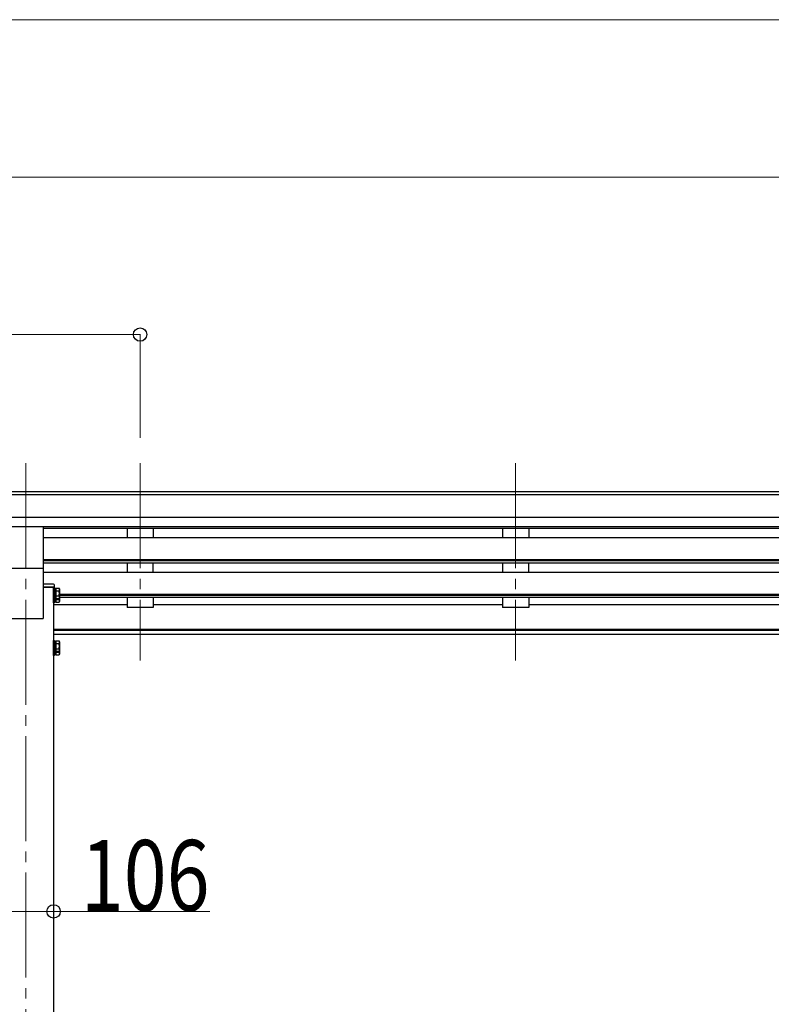
# Model space of a CAD drawing. Units: millimetres. Extents: x 0 to 25230, y 0 to 17820.
# Drawn here: x 11633 to 13066, y 6406 to 8282 of the extents above; entities that cross this region are included whole.
import ezdxf

# ---------------------------------------------------------------- set-up
doc = ezdxf.new("R2010")
doc.units = ezdxf.units.MM
doc.linetypes.add('YCENTER_1', pattern=[13, 10, -1, 1, -1])
for name, color, linetype, lineweight in [('YKK_12', 2, 'Continuous', 13), ('YKK_13', 4, 'Continuous', 30), ('YKK_A1', 4, 'Continuous', 30), ('YKK_D', 6, 'Continuous', 13)]:
    doc.layers.add(name, color=color, linetype=linetype, lineweight=lineweight)
doc.styles.add('text-b', font='extslim2.shx', dxfattribs={"width": 0.8, "bigfont": 'extfont2.shx'})

msp = doc.modelspace()

# ---------------------------------------------------------------- linework, layer by layer
at = {"layer": 'YKK_12', "linetype": 'YCENTER_1', "ltscale": 20}
for p, q in [((11644.7, 7436.8), (11644.7, 4391.1)), ((11862.7, 7436.8), (11862.7, 7060.8)), ((12578.7, 7436.8), (12578.7, 7060.8))]:
    msp.add_line(p, q, dxfattribs=at)
at = {"layer": 'YKK_13', "ltscale": 20}
for p, q in [((11678.2, 7236.9), (11678.2, 7315.2)), ((11611.2, 7236.9), (11678.2, 7236.9))]:
    msp.add_line(p, q, dxfattribs=at)
at = {"layer": 'YKK_13', "linetype": 'Continuous'}
for p, q in [((11677.7, 7206.3), (11677.7, 7200.8)), ((11697.5, 7206.3), (11677.7, 7206.3)), ((11677.7, 7200.8), (11699.7, 7200.8)), ((11699.7, 7200.8), (11699.5, 7204.4))]:
    msp.add_line(p, q, dxfattribs=at)
at = {"layer": 'YKK_13', "linetype": 'Continuous', "ltscale": 2}
for p, q in [((11697.7, 7178), (11697.7, 7200)), ((11697.7, 7200), (11699.3, 7200)), ((11699.3, 7200), (11699.3, 7178)), ((11699.3, 7197.7), (11701.8, 7197.7)), ((11699.3, 7197.7), (11699.3, 7180.2)), ((11699.3, 7189.7), (11701.8, 7189.7)), ((11699.3, 7188.2), (11701.8, 7188.2)), ((11701.8, 7198.8), (11708.1, 7198.8)), ((11701.8, 7198.8), (11701.8, 7179.2)), ((11701.8, 7193.9), (11708.1, 7193.9)), ((11708.8, 7197.5), (11708.1, 7198.8)), ((11708.8, 7197.5), (11708.8, 7180.5)), ((11699.3, 7178), (11697.7, 7178)), ((11697.7, 7171.2), (11697.7, 7178)), ((11699.3, 7171.2), (11697.7, 7171.2)), ((11701.8, 7180.2), (11699.3, 7180.2)), ((11699.3, 7180.2), (11699.3, 7173.5)), ((11699.3, 7178), (11699.3, 7171.2)), ((11701.8, 7173.5), (11699.3, 7173.5)), ((11701.8, 7184.1), (11708.1, 7184.1)), ((11701.8, 7180.2), (11701.8, 7172.4)), ((11701.8, 7179.2), (11708.1, 7179.2)), ((11701.8, 7177.3), (11708.1, 7177.3)), ((11701.8, 7172.4), (11708.1, 7172.4)), ((11708.8, 7180.5), (11708.1, 7179.2)), ((11708.8, 7173.7), (11708.1, 7172.4)), ((11708.8, 7180.5), (11708.8, 7173.7)), ((11697.7, 7077.4), (11697.7, 7099.4)), ((11697.7, 7099.4), (11699.3, 7099.4)), ((11699.3, 7099.4), (11699.3, 7077.4)), ((11699.3, 7097.2), (11701.8, 7097.2)), ((11699.3, 7097.2), (11699.3, 7079.7)), ((11701.8, 7098.3), (11708.1, 7098.3)), ((11701.8, 7098.3), (11701.8, 7078.6)), ((11701.8, 7093.4), (11708.1, 7093.4)), ((11708.8, 7096.9), (11708.1, 7098.3)), ((11708.8, 7096.9), (11708.8, 7079.9)), ((11699.3, 7077.4), (11697.7, 7077.4)), ((11697.7, 7070.7), (11697.7, 7077.4)), ((11699.3, 7089.2), (11701.8, 7089.2)), ((11699.3, 7087.7), (11701.8, 7087.7)), ((11701.8, 7079.7), (11699.3, 7079.7)), ((11699.3, 7079.7), (11699.3, 7072.9)), ((11699.3, 7077.4), (11699.3, 7070.7)), ((11701.8, 7083.5), (11708.1, 7083.5)), ((11701.8, 7079.7), (11701.8, 7071.8)), ((11701.8, 7078.6), (11708.1, 7078.6)), ((11701.8, 7076.7), (11708.1, 7076.7)), ((11708.8, 7079.9), (11708.1, 7078.6)), ((11708.8, 7079.9), (11708.8, 7073.2)), ((11699.3, 7070.7), (11697.7, 7070.7)), ((11701.8, 7072.9), (11699.3, 7072.9)), ((11701.8, 7071.8), (11708.1, 7071.8)), ((11708.8, 7073.2), (11708.1, 7071.8))]:
    msp.add_line(p, q, dxfattribs=at)
at = {"layer": 'YKK_13', "linetype": 'Continuous'}
msp.add_arc((11697.5, 7204.3), 2, 3.5, 90, dxfattribs=at)
at = {"layer": 'YKK_13', "linetype": 'Continuous', "ltscale": 2}
for centre, radius, start, end in [((11704.5, 7196.4), 4.34, 325.6158, 34.3842), ((11692.6, 7189), 16.2, 342.412, 17.588), ((11704.5, 7181.6), 4.34, 325.6158, 34.3842), ((11692.6, 7182.2), 16.2, 342.412, 353.2869), ((11704.5, 7174.8), 4.34, 325.6158, 34.3842), ((11704.5, 7095.8), 4.34, 325.6158, 34.3842), ((11692.6, 7088.4), 16.2, 342.412, 17.588), ((11704.5, 7081.1), 4.34, 325.6158, 34.3842), ((11692.6, 7081.7), 16.2, 342.412, 353.2869), ((11704.5, 7074.3), 4.34, 325.6158, 34.3842)]:
    msp.add_arc(centre, radius, start, end, dxfattribs=at)
at = {"layer": 'YKK_A1'}
for p, q in [((16152.2, 7382.2), (10447.2, 7382.2)), ((16152.2, 7377), (10447.2, 7377)), ((16152.2, 7333.4), (10437.2, 7333.4)), ((16152.2, 7315.6), (10437.2, 7315.6)), ((14911.2, 7312.3), (11678.2, 7312.3)), ((14911.2, 7294.5), (11678.2, 7294.5)), ((14911.2, 7252.6), (11678.2, 7252.6)), ((14911.2, 7251.1), (11678.2, 7251.1)), ((14911.2, 7246.8), (11678.2, 7246.8)), ((14911.7, 7228.5), (11678.2, 7228.5)), ((14880.6, 7186.7), (11708.8, 7186.7)), ((14880.6, 7185.2), (11708.8, 7185.2)), ((14880.6, 7180.9), (11708.8, 7180.9)), ((11837.7, 7166.9), (11697.7, 7166.9)), ((12553.7, 7166.9), (11887.7, 7166.9)), ((13269.7, 7166.9), (12603.7, 7166.9)), ((14891.7, 7119.9), (11697.7, 7119.9)), ((14891.7, 7118.5), (11697.7, 7118.5)), ((14891.7, 7110.8), (11697.7, 7110.8))]:
    msp.add_line(p, q, dxfattribs=at)
at = {"layer": 'YKK_A1', "ltscale": 20}
for p, q in [((11837.7, 7312.3), (11837.7, 7294.5)), ((11887.7, 7312.3), (11887.7, 7294.5)), ((12553.7, 7312.3), (12553.7, 7294.5)), ((12603.7, 7312.3), (12603.7, 7294.5)), ((11837.7, 7246.8), (11837.7, 7228.5)), ((11887.7, 7228.5), (11887.7, 7246.8)), ((12553.7, 7246.8), (12553.7, 7228.5)), ((12603.7, 7228.5), (12603.7, 7246.8)), ((11677.7, 7236.9), (11677.7, 7141.1)), ((11697.7, 7200.8), (11677.7, 7200.8)), ((11697.7, 7200.8), (11697.7, 4591.1)), ((11837.7, 7180.9), (11837.7, 7161.9)), ((11887.7, 7180.9), (11887.7, 7161.9)), ((12553.7, 7180.9), (12553.7, 7161.9)), ((12603.7, 7180.9), (12603.7, 7161.9)), ((11887.7, 7161.9), (11837.7, 7161.9)), ((12603.7, 7161.9), (12553.7, 7161.9)), ((11611.7, 7141.1), (11677.7, 7141.1))]:
    msp.add_line(p, q, dxfattribs=at)
at = {"layer": 'YKK_D'}
for p, q in [((6264.7, 8282.2), (16028.7, 8282.2)), ((10430.7, 7982.2), (16158.7, 7982.2)), ((11146.7, 7682.2), (11862.7, 7682.2)), ((11862.7, 7485.1), (11862.7, 7683.2)), ((11591.7, 6582.9), (11697.7, 6582.9)), ((11697.7, 6582.9), (11995.5, 6582.9))]:
    msp.add_line(p, q, dxfattribs=at)
at = {"layer": 'YKK_D', "linetype": 'ByBlock', "lineweight": -2}
for centre in [(11862.7, 7682.2), (11697.7, 6582.9)]:
    msp.add_circle(centre, 12.8, dxfattribs=at)

# ---------------------------------------------------------------- texts
at = {"layer": 'YKK_D', "style": 'text-b', "width": 0.8}
msp.add_text('106', height=135, dxfattribs=at).set_placement((11749.7, 6583.9))

doc.saveas('drawing.dxf')
